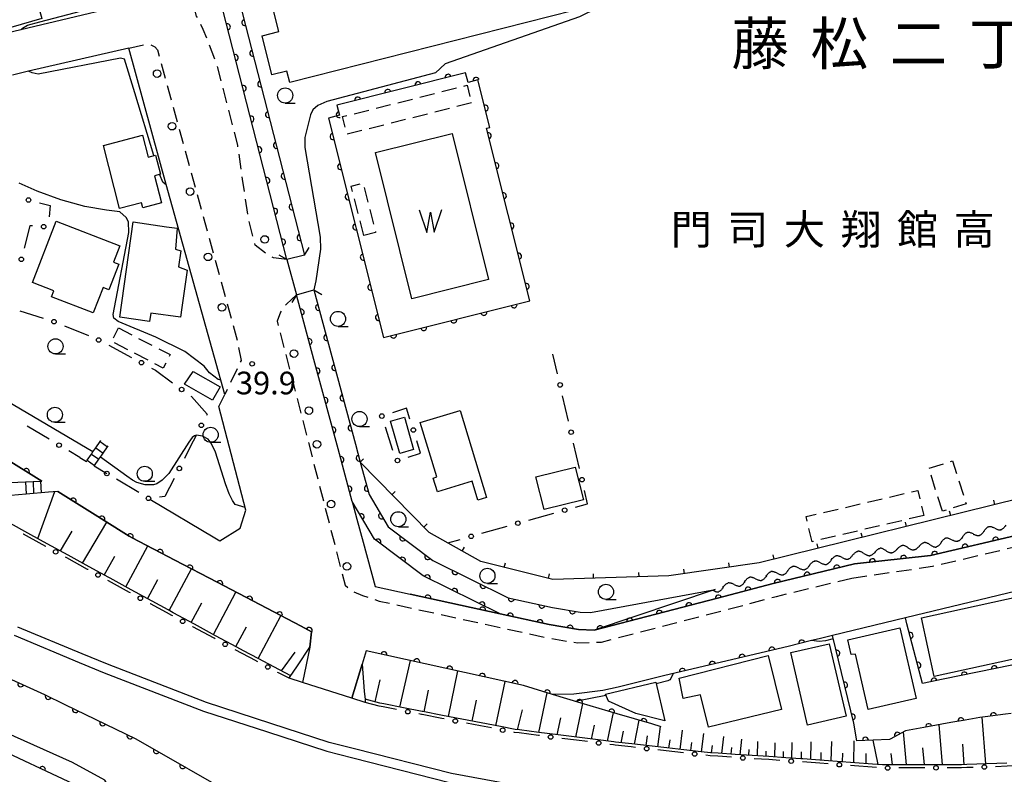
# Model space of a CAD drawing. Extents: x -8000 to -6000, y 97500 to 99001.
# Drawn here: x -6988 to -6825, y 97978 to 98103 of the extents above; entities that cross this region are included whole.
import ezdxf
from ezdxf.enums import TextEntityAlignment as Align

# ---------------------------------------------------------------- set-up
doc = ezdxf.new("R2010")
doc.units = 0
doc.linetypes.add('G', pattern=[3.75, 2.5, -1.25])
for name, color, linetype in [('2101000', 3, 'Continuous'), ('2203000', 6, 'Continuous'), ('2203990', 6, 'Continuous'), ('2213000', 2, 'G'), ('2214000', 3, 'Continuous'), ('2214990', 3, 'Continuous'), ('2219000', 3, 'Continuous'), ('2226000', 2, 'Continuous'), ('2238000', 2, 'Continuous'), ('3001000', 3, 'Continuous'), ('3002000', 6, 'Continuous'), ('3003000', 2, 'G'), ('5101000', 3, 'Continuous'), ('5102000', 3, 'Continuous'), ('5105000', 3, 'Continuous'), ('5105990', 3, 'Continuous'), ('6101110', 2, 'Continuous'), ('6101990', 2, 'Continuous'), ('6110000', 4, 'Continuous'), ('6130000', 4, 'Continuous'), ('6130990', 4, 'Continuous'), ('6140000', 4, 'Continuous'), ('6331000', 2, 'Continuous'), ('7101000', 4, 'Continuous'), ('7102000', 2, 'Continuous'), ('7312000', 4, 'Continuous'), ('8114000', 5, 'Continuous'), ('8131000', 4, 'Continuous')]:
    doc.layers.add(name, color=color, linetype=linetype)
doc.layers.get('0').off()
doc.styles.add('PlotAnnotation', font='txt')
doc.styles.add('ROMANS', font='romans')

# ---------------------------------------------------------------- blocks, each defined once
blk = doc.blocks.new('223800')
at = {"layer": '2238000'}
blk.add_circle((0, 0), 0.25, dxfattribs=at)
blk = doc.blocks.new('510500')
at = {"layer": '5105990'}
for p, q in [((-0.742, 0.562), (-0.238, -0.938)), ((-0.238, -0.938), (0.007, 0.393)), ((0.007, 0.393), (0.258, -0.935)), ((0.258, -0.935), (0.762, 0.568))]:
    blk.add_line(p, q, dxfattribs=at)
blk = doc.blocks.new('633100')
at = {"layer": '6331000'}
blk.add_lwpolyline([(0, -0.5), (0.67, -0.5)], dxfattribs=at)
blk.add_circle((0, 0), 0.5, dxfattribs=at)
blk = doc.blocks.new('731200')
at = {"layer": '7312000'}
blk.add_circle((0, 0), 0.15, dxfattribs=at)
blk = doc.blocks.new('Y1')
blk.add_lwpolyline([(-0.46, 0), (-0.34, 0.09), (-0.25, 0.16), (-0.16, 0.23), (-0.07, 0.3), (0.01, 0.35), (0.1, 0.4), (0.19, 0.44), (0.27, 0.47), (0.35, 0.49), (0.41, 0.5), (0.46, 0.5)])
blk = doc.blocks.new('Y2')
blk.add_lwpolyline([(0.47, 0), (0.35, 0.09), (0.25, 0.17), (0.16, 0.24), (0.07, 0.3), (-0.01, 0.35), (-0.1, 0.4), (-0.2, 0.44), (-0.28, 0.47), (-0.36, 0.49), (-0.42, 0.5), (-0.47, 0.5)])
blk = doc.blocks.new('Y3')
blk.add_lwpolyline([(-0.47, 0), (-0.37, -0.08), (-0.28, -0.15), (-0.19, -0.22), (-0.09, -0.28), (-0.02, -0.33), (0.07, -0.38), (0.16, -0.42), (0.24, -0.45), (0.33, -0.48), (0.4, -0.49), (0.47, -0.5)])
blk = doc.blocks.new('Y4')
blk.add_lwpolyline([(0.52, 0), (0.37, -0.11), (0.24, -0.2), (0.12, -0.28), (0, -0.35), (-0.06, -0.39), (-0.17, -0.43), (-0.27, -0.47), (-0.34, -0.48), (-0.43, -0.5), (-0.47, -0.5), (-0.52, -0.5)])
blk = doc.blocks.new('M07')
blk.add_arc((0, 0), 0.5, 180, 0)
blk = doc.blocks.new('M08')
blk.add_lwpolyline([(0, 0), (0, -0.75)])

msp = doc.modelspace()

# ---------------------------------------------------------------- linework, layer by layer
at = {"layer": '2101000', "flags": 128}
for points in [[(-6971.74, 98105.37), (-6987.58, 98101.61), (-6993.91, 98100.11), (-6996.28, 98099.55), (-7006.52, 98095.93), (-7009.44, 98094.41), (-7013.48, 98092.31), (-7019.09, 98087.18), (-7021.83, 98083.03), (-7024.88, 98078.42), (-7025.53, 98077.44), (-7032.05, 98065.26), (-7035.98, 98064.12), (-7036.17, 98064.07), (-7041.85, 98069.81), (-7049.92, 98080.32), (-7053.22, 98084.63), (-7066.18, 98101.5), (-7053.53, 98125.53)], [(-6966.2, 98023.87), (-6955.39, 98017.44), (-6954.58, 98016.97), (-6951.21, 98019.05), (-6950.28, 98022.02), (-6954.76, 98039.22), (-6953.74, 98041.22), (-6963.45, 98075.97), (-6969.67, 98098.56), (-6986.31, 98094.73), (-6988.96, 98094.12)], [(-7078.65, 98077.8), (-7078.39, 98078.27), (-7074.58, 98085.29), (-7068.29, 98096.87), (-7057.89, 98083.32), (-7057.43, 98082.72), (-7057.05, 98082.22), (-7042.94, 98063.84), (-7036.73, 98060.2), (-7030.27, 98056.43), (-7023.76, 98052.61), (-7017.24, 98048.8), (-7010.92, 98045.1), (-7006.67, 98042.61), (-7005.01, 98040.53), (-7004.11, 98039.41), (-6999.02, 98036.21), (-6990.08, 98030.59), (-6984.1, 98026.83)], [(-6849.39, 98013.14), (-6836.79, 98014.54), (-6821.73, 98018.07), (-6818.63, 98018.95), (-6819, 98019.91), (-6814.4, 98022.07), (-6807.09, 98026.65), (-6795.47, 98034.25), (-6784.6, 98040.87), (-6776.9, 98045.39), (-6753.6, 98064.21), (-6746.8, 98069.52), (-6731.25, 98081.65), (-6730.82, 98083.19)], [(-6943.45, 98063.53), (-6941.89, 98057.73)], [(-6977.77, 98030.76), (-6976.7, 98030.12)], [(-6975.41, 98029.35), (-6973.3, 98028.1)], [(-6981.41, 98025.14), (-6975.67, 98021.53), (-6970.49, 98018.27), (-6969.6, 98017.71), (-6969.1, 98017.45), (-6962.06, 98013.76), (-6955.04, 98010.09), (-6947.96, 98006.38), (-6941.12, 98002.8), (-6939.4, 98001.9), (-6939.67, 97999.33), (-6940.89, 97993.48)], [(-6932.64, 98023.47), (-6931.85, 98020.55), (-6930.82, 98016.72), (-6928.84, 98009.37), (-6923.04, 98008.1), (-6908.12, 98004.84), (-6900.01, 98003.07), (-6895.14, 98002.24), (-6892.54, 98002.13), (-6872.1, 98007.44), (-6862.88, 98009.88), (-6849.39, 98013.14)], [(-6804.12, 97992.17), (-6813.92, 98008.21), (-6814.37, 98008.9), (-6817.51, 98009.61), (-6820.97, 98009.01), (-6840.94, 98004.18), (-6853.04, 98001.25), (-6855.22, 98000.72)], [(-6880.82, 97994.63), (-6888.56, 97992.69), (-6891.08, 97992.16), (-6895.89, 97991.53), (-6899.46, 97991.48), (-6904.27, 97993), (-6930.3, 97998.73), (-6931.01, 97996.5), (-6932.69, 97990.89)], [(-6992.79, 97995.65), (-6983.62, 97991.47), (-6980.28, 97989.86), (-6968.48, 97984.16), (-6951.29, 97974.31), (-6949.43, 97973.24), (-6947.62, 97972.68), (-6945.9, 97972.14), (-6937.57, 97969.55), (-6936.12, 97969.1), (-6934.75, 97968.76), (-6919.58, 97965.02), (-6889.32, 97964.26), (-6868.24, 97962), (-6846.36, 97960.68), (-6828.25, 97960.76), (-6811.9, 97961.62)], [(-6930.47, 97990.19), (-6932.69, 97990.89), (-6940.89, 97993.48), (-6943.09, 97994.18)], [(-6988.41, 97911.55), (-6987.85, 97916.97), (-6987.56, 97924.43), (-6987.1, 97933.99), (-6979.41, 97958.6), (-6975.88, 97971.1), (-6973.21, 97976.61), (-6973.63, 97977.33), (-6979.02, 97980.21), (-6991.86, 97985.95), (-6998.92, 97984.16), (-7016.74, 97966.96), (-7027.72, 97956.46), (-7027.78, 97955.75), (-7028.23, 97950.73)]]:
    msp.add_lwpolyline(points, dxfattribs=at)
at = {"layer": '2203000', "flags": 128}
for points in [[(-6940.55, 98064.28), (-6943.45, 98063.53)], [(-6941.89, 98057.73), (-6938.99, 98058.52)]]:
    msp.add_lwpolyline(points, dxfattribs=at)
at = {"layer": '2203990', "flags": 128}
for points in [[(-6943.45, 98063.53), (-6944.74, 98064.29)], [(-6940.55, 98064.28), (-6939.79, 98065.57)], [(-6941.89, 98057.73), (-6942.63, 98056.43)], [(-6938.99, 98058.52), (-6937.69, 98057.78)]]:
    msp.add_lwpolyline(points, dxfattribs=at)
at = {"layer": '2213000', "flags": 128}
for points in [[(-6943.45, 98063.53), (-6945.68, 98063.85), (-6947, 98064.59), (-6948.72, 98065.95), (-6949.86, 98070.41), (-6950.81, 98076.87), (-6951.62, 98082.52), (-6955, 98095.75), (-6957.33, 98101.67), (-6958.43, 98103.88), (-6966.54, 98135.55)], [(-6969.67, 98098.56), (-6967.18, 98099.13), (-6966.07, 98099.15), (-6965.33, 98098.81), (-6964.93, 98098.29), (-6951.69, 98050.17), (-6951.05, 98046.84), (-6953.74, 98041.22)], [(-6941.89, 98057.73), (-6943.55, 98056.17), (-6944.54, 98054.83), (-6945.07, 98053.33), (-6943.2, 98046.05), (-6933.82, 98009.63), (-6932.79, 98008.67), (-6930.94, 98007.89), (-6928.19, 98006.98), (-6900.43, 98000.91), (-6895.29, 98000.04), (-6892.69, 98000.12), (-6891.34, 98000.17), (-6871.54, 98005.31), (-6862.34, 98007.74), (-6849.83, 98010.77)], [(-6849.83, 98010.77), (-6836.48, 98012.74), (-6821.28, 98016.31), (-6818.13, 98017.2)]]:
    msp.add_lwpolyline(points, dxfattribs=at)
at = {"layer": '2214000', "flags": 128}
for points in [[(-6976.7, 98030.12), (-6976.57, 98030.31), (-6975.85, 98031.33), (-6975.61, 98031.68), (-6975.14, 98032.36), (-6974.42, 98033.38), (-6974.29, 98033.57)], [(-6975.41, 98029.35), (-6975.34, 98029.45), (-6974.62, 98030.47), (-6974.16, 98031.14), (-6973.91, 98031.5), (-6973.19, 98032.52), (-6973.06, 98032.71)], [(-6996.96, 98026.27), (-6996.77, 98026.28), (-6995.52, 98026.33), (-6994.28, 98026.39), (-6993.77, 98026.41), (-6993.03, 98026.44), (-6991.78, 98026.5), (-6990.53, 98026.55), (-6989.28, 98026.6), (-6988.03, 98026.66), (-6986.78, 98026.71), (-6985.53, 98026.77), (-6984.29, 98026.82), (-6984.1, 98026.83)], [(-6981.41, 98025.14), (-6982.96, 98025.01), (-6984.2, 98024.9), (-6985.45, 98024.79), (-6986.7, 98024.69), (-6987.94, 98024.58), (-6989.19, 98024.47), (-6990.44, 98024.37), (-6991.68, 98024.26), (-6992.93, 98024.15), (-6993.7, 98024.09), (-6994.17, 98024.05), (-6995.42, 98023.94), (-6996.67, 98023.83), (-6997.6, 98023.75)]]:
    msp.add_lwpolyline(points, dxfattribs=at)
at = {"layer": '2214990', "flags": 128}
for points in [[(-6974.42, 98033.38), (-6973.19, 98032.52)], [(-6975.14, 98032.36), (-6973.91, 98031.5)], [(-6976.57, 98030.31), (-6975.34, 98029.45)], [(-6975.85, 98031.33), (-6974.62, 98030.47)], [(-6986.78, 98026.71), (-6986.7, 98024.69)], [(-6985.53, 98026.77), (-6985.45, 98024.79)], [(-6984.29, 98026.82), (-6984.2, 98024.9)]]:
    msp.add_lwpolyline(points, dxfattribs=at)
at = {"layer": '2219000', "flags": 128}
for points in [[(-6943.09, 97994.18), (-6943.01, 97994.3), (-6941.73, 97996.23), (-6939.67, 97999.33), (-6940.89, 97993.48)], [(-6932.69, 97990.89), (-6931.01, 97996.5), (-6930.63, 97992.04), (-6930.51, 97990.69), (-6930.47, 97990.19)], [(-6930.47, 97990.19), (-6932.69, 97990.89), (-6940.89, 97993.48), (-6943.09, 97994.18)]]:
    msp.add_lwpolyline(points, dxfattribs=at)
at = {"layer": '2226000', "flags": 128}
for points in [[(-6806.31, 97971.82), (-6824.65, 97970.68), (-6843.12, 97970.33), (-6860.37, 97971), (-6879.75, 97972.65), (-6897, 97974.88), (-6916.17, 97978.41), (-6932.27, 97982.51), (-6936.44, 97983.57), (-6946.1, 97986.71), (-6956.76, 97990.18), (-6973.21, 97996.5), (-6977.39, 97998.24), (-6988.05, 98002.67)], [(-6988.68, 98001.31), (-6977.88, 97996.82), (-6973.77, 97995.11), (-6957.26, 97988.76), (-6946.68, 97985.32), (-6936.86, 97982.12), (-6932.53, 97981.02), (-6916.5, 97976.94), (-6897.23, 97973.4), (-6879.91, 97971.16), (-6860.47, 97969.51), (-6843.13, 97968.83), (-6824.59, 97969.18), (-6806.16, 97970.32)]]:
    msp.add_lwpolyline(points, dxfattribs=at)
at = {"layer": '3001000', "flags": 128}
for points in [[(-6995.75, 98110.1), (-6986.73, 98112.71), (-6984.05, 98103.49), (-6993.08, 98100.87), (-6995.75, 98110.1)], [(-6973.88, 98082.46), (-6967.4, 98084.14), (-6966.46, 98080.53), (-6965.24, 98080.84), (-6964.42, 98077.68), (-6965.39, 98077.43), (-6964.23, 98072.94), (-6967.34, 98072.13), (-6967.55, 98072.94), (-6971.18, 98072), (-6973.88, 98082.46)], [(-6985.65, 98059.75), (-6981.69, 98069.93), (-6971.14, 98065.82), (-6972.2, 98063.1), (-6971.33, 98062.77), (-6972.97, 98058.55), (-6973.93, 98058.93), (-6975.58, 98054.7), (-6982.49, 98057.38), (-6982.1, 98058.38), (-6985.65, 98059.75)], [(-6961.65, 98068.75), (-6961.91, 98065.27), (-6961.05, 98065.02), (-6961.42, 98062.33), (-6959.99, 98061.81), (-6960.85, 98055.63), (-6961.08, 98053.98), (-6966.03, 98054.67), (-6966.22, 98053.3), (-6971.14, 98053.98), (-6968.94, 98069.77), (-6963.39, 98068.99), (-6961.65, 98068.75)], [(-6959, 98045.01), (-6954.54, 98042.45), (-6955.77, 98040.28), (-6960.43, 98042.88), (-6959, 98045.01)], [(-6910.36, 98024.13), (-6911.8, 98023.69), (-6912.75, 98026.81), (-6918.51, 98025.07), (-6919.2, 98027.36), (-6918.62, 98027.53), (-6921.36, 98036.56), (-6914.74, 98038.57), (-6910.36, 98024.13)], [(-6924.77, 98031.41), (-6926.3, 98036.77), (-6923.99, 98037.43), (-6922.46, 98032.07), (-6924.77, 98031.41)], [(-6902.19, 98027.54), (-6895.67, 98029.16), (-6894.33, 98023.77), (-6900.85, 98022.15), (-6902.19, 98027.54)], [(-6838.29, 98004.21), (-6817.43, 98008.77), (-6814.98, 98007.64), (-6806.7, 97995.05), (-6812.6, 97991.17), (-6817.45, 97998.54), (-6836.16, 97994.45), (-6838.29, 98004.21)], [(-6841.87, 98002.54), (-6839.18, 97990.81), (-6847.15, 97988.99), (-6849.24, 97998.15), (-6849.93, 97998.13), (-6850.48, 98000.56), (-6841.87, 98002.54)], [(-6853.57, 97999.9), (-6850.79, 97987.91), (-6857.16, 97986.44), (-6859.94, 97998.43), (-6853.57, 97999.9)], [(-6863.7, 97997.94), (-6861.51, 97989.03), (-6873.6, 97986.06), (-6874.93, 97991.45), (-6877.79, 97990.85), (-6878.43, 97994.21), (-6863.7, 97997.94)], [(-6885.61, 97988.37), (-6890.17, 97990.4), (-6890.68, 97991.55), (-6882.33, 97993.54), (-6880.81, 97987.16), (-6885.61, 97988.37)]]:
    msp.add_lwpolyline(points, close=True, dxfattribs=at)
at = {"layer": '3002000', "flags": 128}
msp.add_lwpolyline([(-6942.99, 98092.9), (-6943.46, 98094.78), (-6945.95, 98094.15), (-6947.58, 98100.6), (-6944.78, 98101.31), (-6949.78, 98121.07), (-6952.74, 98120.32), (-6955.03, 98129.36), (-6884.08, 98147.32), (-6882.57, 98141.36), (-6887.02, 98140.23), (-6900, 98136.94), (-6897.58, 98127.36), (-6896.45, 98127.64), (-6895.1, 98122.33), (-6896.13, 98122.07), (-6892.01, 98105.81), (-6942.99, 98092.9)], close=True, dxfattribs=at)
at = {"layer": '3003000', "flags": 128}
for points in [[(-6912.87, 98089.49), (-6933.49, 98084.29), (-6934.23, 98087.22), (-6913.61, 98092.42), (-6912.87, 98089.49)], [(-6930.71, 98067.55), (-6932.83, 98075.72), (-6930.88, 98076.23), (-6928.76, 98068.05), (-6930.71, 98067.55)], [(-6971.38, 98052.21), (-6962.8, 98047.8), (-6963.95, 98045.57), (-6972.53, 98049.98), (-6971.38, 98052.21)], [(-6834.8, 98021.85), (-6837.07, 98028.95), (-6833.17, 98030.2), (-6830.89, 98023.1), (-6834.8, 98021.85)], [(-6837.92, 98021.14), (-6856.43, 98016.8), (-6857.41, 98020.96), (-6838.9, 98025.31), (-6837.92, 98021.14)]]:
    msp.add_lwpolyline(points, close=True, dxfattribs=at)
at = {"layer": '5101000', "flags": 128}
for points in [[(-6958.98, 98136.26), (-6954.44, 98118.52), (-6940.55, 98064.28)], [(-6943.45, 98063.53), (-6961.9, 98135.57)], [(-6938.99, 98058.52), (-6932.09, 98032.95), (-6931.3, 98029.99), (-6929.85, 98024.64), (-6926.69, 98019.25), (-6919.29, 98013.71), (-6906.79, 98007.53), (-6899.46, 98005.93), (-6894.83, 98005.14), (-6893.14, 98005.07), (-6872.48, 98008.89), (-6892.54, 98002.13), (-6895.14, 98002.24), (-6900.01, 98003.07), (-6908.12, 98004.84), (-6920.85, 98011.13), (-6928.97, 98017.21), (-6932.64, 98023.47), (-6934.99, 98032.17), (-6938.99, 98046.98), (-6941.89, 98057.73)]]:
    msp.add_lwpolyline(points, dxfattribs=at)
at = {"layer": '5105000', "flags": 128}
msp.add_lwpolyline([(-6922.75, 98057.06), (-6928.78, 98081.26), (-6916.08, 98084.42), (-6910.05, 98060.23), (-6922.75, 98057.06)], dxfattribs=at)
at = {"layer": '6101110', "flags": 128}
for points in [[(-6942.81, 97994.6), (-6944.71, 97995.59), (-6948.25, 97997.46), (-6950.65, 97998.73), (-6951.77, 97999.34), (-6955.29, 98001.24), (-6958.8, 98003.14), (-6962.3, 98005.03), (-6963.16, 98005.5), (-6965.8, 98006.94), (-6969.29, 98008.85), (-6972.77, 98010.76), (-6972.96, 98010.86), (-6976.25, 98012.67), (-6979.72, 98014.57), (-6983.2, 98016.48), (-6985.9, 98017.96), (-6986.88, 98018.49), (-6988.77, 98019.53), (-6989.79, 98020.09), (-6993.07, 98021.87), (-6996.67, 98023.83), (-6997.36, 98024.19)], [(-6824.13, 97980.1), (-6827.48, 97979.99), (-6830.79, 97979.88), (-6831.66, 97979.85), (-6834.04, 97979.85), (-6837.26, 97979.84), (-6840.42, 97979.84), (-6843.47, 97979.83), (-6844.75, 97979.83), (-6846.4, 97979.96), (-6849.33, 97980.18), (-6852.24, 97980.39), (-6855.11, 97980.61), (-6857.95, 97980.82), (-6858.26, 97980.84), (-6860.78, 97981.01), (-6863.57, 97981.2), (-6866.36, 97981.38), (-6869.16, 97981.57), (-6871.99, 97981.76), (-6873.28, 97981.85), (-6874.8, 97982.02), (-6877.65, 97982.34), (-6880.52, 97982.66), (-6883.4, 97982.99), (-6886.32, 97983.32), (-6889, 97983.62), (-6889.3, 97983.65), (-6892.32, 97984.04), (-6895.4, 97984.42), (-6898.52, 97984.82), (-6901.69, 97985.21), (-6904.9, 97985.62), (-6905.65, 97985.7), (-6908.07, 97986.17), (-6911.26, 97986.79), (-6914.48, 97987.41), (-6917.69, 97988.03), (-6920.93, 97988.66), (-6921.04, 97988.68), (-6924.15, 97989.29), (-6927.39, 97989.93), (-6928.05, 97990.06), (-6930.51, 97990.72)]]:
    msp.add_lwpolyline(points, dxfattribs=at)
at = {"layer": '6101990', "flags": 128}
for points in [[(-6984.75, 98017.33), (-6981.91, 98025.1)], [(-6977.32, 98013.25), (-6973.32, 98020.05)], [(-6981, 98015.27), (-6979.06, 98018.56)], [(-6970.15, 98009.32), (-6966.52, 98016.1)], [(-6973.73, 98011.28), (-6971.96, 98014.39)], [(-6962.97, 98005.4), (-6959.28, 98012.31)], [(-6966.57, 98007.36), (-6964.85, 98010.56)], [(-6955.64, 98001.43), (-6951.9, 98008.45)], [(-6959.31, 98003.41), (-6957.57, 98006.68)], [(-6948.2, 97997.44), (-6944.46, 98004.55)], [(-6951.92, 97999.42), (-6950.16, 98002.73)], [(-6944.35, 97995.41), (-6942.1, 97998.49)], [(-6924.73, 97989.4), (-6923, 97997.12)], [(-6928.85, 97990.27), (-6928.03, 97993.9)], [(-6916.68, 97987.84), (-6915.12, 97995.39)], [(-6920.71, 97988.62), (-6919.97, 97992.2)], [(-6908.82, 97986.32), (-6907.27, 97993.66)], [(-6912.75, 97987.08), (-6912.03, 97990.56)], [(-6901.71, 97985.21), (-6900.31, 97991.75)], [(-6905.27, 97985.66), (-6904.43, 97988.96)], [(-6895.59, 97984.44), (-6894.43, 97989.99)], [(-6898.66, 97984.83), (-6898.07, 97987.61)], [(-6890.32, 97983.78), (-6889.34, 97988.49)], [(-6827.6, 97979.99), (-6828.24, 97987.72)], [(-6892.96, 97984.11), (-6892.47, 97986.43)], [(-6885.83, 97983.26), (-6885.07, 97987.22)], [(-6881.99, 97982.83), (-6881.54, 97986.18)], [(-6834.78, 97979.85), (-6835.34, 97986.5)], [(-6888.07, 97983.51), (-6887.66, 97985.43)], [(-6883.92, 97983.05), (-6883.71, 97984.64)], [(-6878.29, 97982.41), (-6877.87, 97985.6)], [(-6874.74, 97982.01), (-6874.34, 97985.06)], [(-6871.4, 97981.72), (-6871.03, 97984.55)], [(-6868.32, 97981.51), (-6868.06, 97984.1)], [(-6840.76, 97979.84), (-6841.25, 97985.29)], [(-6880.14, 97982.61), (-6879.96, 97984)], [(-6876.52, 97982.21), (-6876.35, 97983.52)], [(-6873.07, 97981.83), (-6872.91, 97983.07)], [(-6869.85, 97981.62), (-6869.73, 97982.72)], [(-6866.9, 97981.42), (-6866.83, 97982.41)], [(-6865.48, 97981.32), (-6865.43, 97983.7)], [(-6862.61, 97981.13), (-6862.56, 97983.49)], [(-6859.76, 97980.94), (-6859.7, 97983.56)], [(-6856.65, 97980.72), (-6856.58, 97983.64)], [(-6853.24, 97980.46), (-6853.16, 97983.72)], [(-6849.49, 97980.19), (-6849.43, 97983.82)], [(-6845.48, 97979.89), (-6846.3, 97983.95)], [(-6837.78, 97979.84), (-6838.04, 97982.64)], [(-6831.19, 97979.87), (-6831.44, 97983.26)], [(-6864.04, 97981.23), (-6864.03, 97982.1)], [(-6861.18, 97981.04), (-6861.16, 97982.03)], [(-6858.2, 97980.84), (-6858.18, 97981.97)], [(-6854.94, 97980.6), (-6854.91, 97981.89)], [(-6851.36, 97980.33), (-6851.34, 97981.8)], [(-6847.45, 97980.04), (-6847.47, 97981.72)], [(-6843.1, 97979.83), (-6843.3, 97981.71)]]:
    msp.add_lwpolyline(points, dxfattribs=at)
at = {"layer": '6110000', "flags": 128}
for points in [[(-6958.98, 98136.26), (-6954.44, 98118.52), (-6940.55, 98064.28)], [(-6943.45, 98063.53), (-6961.9, 98135.57)], [(-6913.84, 98094.47), (-6935.17, 98089.11), (-6934.75, 98087.44), (-6936.58, 98086.98), (-6927.45, 98050.62), (-6903.22, 98056.71), (-6910.4, 98085.3), (-6909.81, 98085.45), (-6911.79, 98093.31), (-6913.44, 98092.9), (-6913.84, 98094.47)], [(-6746.8, 98069.52), (-6753.6, 98064.21), (-6776.9, 98045.39), (-6784.6, 98040.87), (-6795.47, 98034.25), (-6807.09, 98026.65), (-6814.4, 98022.07), (-6819, 98019.91), (-6818.63, 98018.95), (-6821.73, 98018.07), (-6836.79, 98014.54), (-6849.39, 98013.14)], [(-6984.1, 98026.83), (-6990.08, 98030.59), (-6999.02, 98036.21), (-7004.11, 98039.41), (-7005.01, 98040.53), (-7006.67, 98042.61), (-7010.92, 98045.1), (-7017.24, 98048.8), (-7023.76, 98052.61), (-7030.27, 98056.43), (-7036.73, 98060.2), (-7042.94, 98063.84)], [(-6849.39, 98013.14), (-6862.88, 98009.88), (-6872.1, 98007.44), (-6892.54, 98002.13), (-6895.14, 98002.24), (-6900.01, 98003.07), (-6908.12, 98004.84), (-6920.85, 98011.13), (-6928.97, 98017.21), (-6932.64, 98023.47), (-6934.99, 98032.17), (-6938.99, 98046.98), (-6941.89, 98057.73)], [(-6938.99, 98058.52), (-6932.09, 98032.95), (-6931.3, 98029.99), (-6929.85, 98024.64), (-6926.69, 98019.25), (-6919.29, 98013.71), (-6906.79, 98007.53), (-6899.46, 98005.93), (-6894.83, 98005.14), (-6893.14, 98005.07)], [(-7086.99, 98056.65), (-7075.86, 98047.33), (-7064.75, 98038.75), (-7053.26, 98030.77), (-7051.37, 98029.46), (-7039, 98020.86), (-7024.18, 98011.99), (-7010.56, 98004.68), (-6997.36, 97997.73), (-6995.67, 97996.96), (-6992.79, 97995.65), (-6983.62, 97991.47), (-6980.28, 97989.86), (-6968.48, 97984.16), (-6951.29, 97974.31), (-6949.43, 97973.24)], [(-6939.67, 97999.33), (-6939.4, 98001.9), (-6941.12, 98002.8), (-6947.96, 98006.38), (-6955.04, 98010.09), (-6962.06, 98013.76), (-6969.1, 98017.45), (-6969.6, 98017.71), (-6970.49, 98018.27), (-6975.67, 98021.53), (-6981.41, 98025.14)], [(-6908.12, 98004.84), (-6923.04, 98008.1)], [(-6822.04, 97993.5), (-6815.78, 97995.01), (-6817.65, 97997.52), (-6834.7, 97994.01), (-6838.11, 97993.31), (-6840.69, 98003.22), (-6840.94, 98004.18)], [(-6855.22, 98000.72), (-6856.49, 98000.42), (-6860.39, 97999.47), (-6880.82, 97994.63)], [(-6823.4, 97988.37), (-6824.39, 97988.23), (-6827.72, 97987.79), (-6828.64, 97987.66), (-6831.03, 97987.26), (-6833.45, 97986.86), (-6837.27, 97986.14), (-6840.92, 97985.46), (-6843.48, 97984.12), (-6843.6, 97984.06), (-6849, 97983.84), (-6849.52, 97986.75), (-6853.04, 98001.25)], [(-6881.44, 97986.15), (-6883, 97986.61), (-6888.71, 97988.3), (-6894.68, 97990.07), (-6899.46, 97991.48), (-6904.27, 97993), (-6930.3, 97998.73)], [(-6979.71, 97969.87), (-6977.85, 97976.18), (-6993.42, 97983.47), (-6997.59, 97982.16), (-7004.68, 97975.3), (-7027.78, 97955.75), (-7028.23, 97950.73)]]:
    msp.add_lwpolyline(points, dxfattribs=at)
at = {"layer": '6130000'}
for points in [[(-6984.46, 98072.95), (-6982.67, 98072.5), (-6982.88, 98070.63)], [(-6985.65, 98069.13), (-6986.05, 98069.16), (-6987.01, 98065.41)], [(-6987.74, 98055.05), (-6983.85, 98053.82)], [(-6980.32, 98052.59), (-6976.37, 98050.95)], [(-6972.98, 98049.37), (-6969.22, 98047.35)], [(-6898.6, 98044.61), (-6899.36, 98047.88)], [(-6965.92, 98045.57), (-6965.26, 98045.22), (-6962.42, 98043.14)], [(-6959.39, 98040.92), (-6959.28, 98040.84), (-6956.67, 98037.96), (-6956.78, 98037.74)], [(-6896.79, 98036.76), (-6897.76, 98040.96)], [(-6923.07, 98037.1), (-6923.64, 98038.91), (-6925.94, 98038.18)], [(-6982.84, 98033.77), (-6986.52, 98035.97)], [(-6927.17, 98035.83), (-6925.95, 98031.95)], [(-6958.49, 98034.41), (-6959.47, 98032.51), (-6960.44, 98030.61)], [(-6921.3, 98031.47), (-6921.95, 98033.53)], [(-6894.97, 98028.92), (-6895.94, 98033.11)], [(-6977.77, 98030.76), (-6979.62, 98031.86)], [(-6923.36, 98030.82), (-6921.3, 98031.47)], [(-6968.02, 98024.96), (-6971.69, 98027.14)], [(-6962.16, 98027.28), (-6963.68, 98024.31), (-6964.55, 98024.16)], [(-6895.61, 98022.53), (-6893.62, 98023.09), (-6894.12, 98025.27)], [(-6903.37, 98020.37), (-6899.22, 98021.53)], [(-6911.13, 98018.21), (-6906.98, 98019.36)], [(-6983.43, 98016.04), (-6983.44, 98016.04), (-6986.14, 98017.52), (-6987.12, 98018.05), (-6987.17, 98018.08)], [(-6916.81, 98016.62), (-6914.73, 98017.2)], [(-6976.42, 98012.19), (-6976.49, 98012.23), (-6979.96, 98014.13), (-6980.15, 98014.23)], [(-6969.4, 98008.34), (-6969.53, 98008.41), (-6973.01, 98010.32), (-6973.13, 98010.39)], [(-6962.38, 98004.5), (-6962.54, 98004.59), (-6963.4, 98005.06), (-6966.04, 98006.5), (-6966.12, 98006.54)], [(-6955.34, 98000.7), (-6955.53, 98000.8), (-6959.04, 98002.7), (-6959.08, 98002.72)], [(-6948.29, 97996.92), (-6948.37, 97996.96), (-6948.48, 97997.02), (-6948.56, 97997.06), (-6950.89, 97998.29), (-6952.01, 97998.9), (-6952.04, 97998.92)], [(-6943.09, 97994.18), (-6944.94, 97995.15), (-6944.98, 97995.17)], [(-6925.27, 97989), (-6927.49, 97989.44), (-6928.16, 97989.57), (-6930.47, 97990.19)], [(-6917.4, 97987.46), (-6917.79, 97987.54), (-6921.02, 97988.17), (-6921.13, 97988.19), (-6921.59, 97988.28)], [(-6909.53, 97985.95), (-6911.36, 97986.3), (-6913.72, 97986.76)], [(-6901.62, 97984.69), (-6901.75, 97984.71), (-6904.96, 97985.12), (-6905.73, 97985.21), (-6905.85, 97985.23)], [(-6893.66, 97983.7), (-6895.46, 97983.92), (-6897.9, 97984.23)], [(-6885.71, 97982.74), (-6886.38, 97982.82), (-6889.05, 97983.12), (-6889.36, 97983.15), (-6889.95, 97983.23)], [(-6877.74, 97981.84), (-6880.58, 97982.16), (-6881.98, 97982.32)], [(-6869.76, 97981.11), (-6872.02, 97981.26), (-6873.32, 97981.35), (-6874.02, 97981.43)], [(-6861.76, 97980.57), (-6863.6, 97980.7), (-6866.02, 97980.86)], [(-6853.77, 97980), (-6855.15, 97980.11), (-6857.99, 97980.32), (-6858.03, 97980.32)], [(-6845.77, 97979.41), (-6846.44, 97979.46), (-6849.37, 97979.68), (-6850.03, 97979.73)], [(-6837.76, 97979.34), (-6840.42, 97979.34), (-6842.03, 97979.33)], [(-6829.75, 97979.41), (-6830.77, 97979.38), (-6831.65, 97979.35), (-6834.02, 97979.35)], [(-6821.74, 97979.68), (-6824.11, 97979.6), (-6826, 97979.54)]]:
    msp.add_lwpolyline(points, dxfattribs=at)
at = {"layer": '6130990'}
for centre in [(-6986.28, 98073.41), (-6983.78, 98068.99), (-6987.47, 98063.59), (-6982.07, 98053.25), (-6974.65, 98050.23), (-6967.57, 98046.46), (-6898.18, 98042.78), (-6960.91, 98042.03), (-6927.73, 98037.62), (-6957.64, 98036.08), (-6922.51, 98035.31), (-6896.36, 98034.94), (-6981.22, 98032.81), (-6925.14, 98030.26), (-6973.3, 98028.1), (-6961.3, 98028.95), (-6894.55, 98027.09), (-6966.41, 98024), (-6897.42, 98022.03), (-6905.18, 98019.87), (-6912.93, 98017.7), (-6981.79, 98015.13), (-6974.77, 98011.29), (-6967.76, 98007.44), (-6960.73, 98003.61), (-6953.69, 97999.81), (-6946.63, 97996.04), (-6923.43, 97988.64), (-6915.56, 97987.11), (-6907.69, 97985.59), (-6899.76, 97984.46), (-6891.8, 97983.47), (-6883.84, 97982.53), (-6875.88, 97981.63), (-6867.89, 97980.98), (-6859.89, 97980.45), (-6851.9, 97979.86), (-6843.9, 97979.33), (-6835.89, 97979.34), (-6827.87, 97979.48)]:
    msp.add_circle(centre, 0.375, dxfattribs=at)
at = {"layer": '6140000', "flags": 128}
msp.add_lwpolyline([(-6761.29, 98114.02), (-6763.4, 98113.38), (-6793.42, 98104.35), (-6778.56, 98056.89), (-6785.58, 98045.78), (-6821.83, 98024), (-6865.21, 98013.29), (-6880.14, 98011.13), (-6899.38, 98010.54), (-6911.3, 98013.53), (-6919.9, 98018.35), (-6931.3, 98029.99)], dxfattribs=at)
at = {"layer": '7101000', "flags": 128}
for points in [[(-6890.4, 98109.61), (-6890.96, 98108.72), (-6891.02, 98107.73), (-6891.07, 98106.37), (-6892.02, 98105.21), (-6894.96, 98103.76), (-6917.23, 98095.96)], [(-6917.23, 98095.96), (-6918.83, 98094.49), (-6936.83, 98089.74), (-6938.36, 98089.09), (-6939.14, 98088.34), (-6939.57, 98087.5), (-6940.48, 98083.79), (-6940.5, 98082.1), (-6937.95, 98067.28), (-6937.92, 98065.29), (-6938.65, 98060), (-6938.99, 98058.52)], [(-6954.4, 98043.58), (-6954.86, 98043.69), (-6956.3, 98044.77), (-6957.16, 98045.88), (-6960.37, 98048.31), (-6965.17, 98050.71), (-6971.4, 98053.26), (-6972.12, 98053.82), (-6972.27, 98054.46), (-6969.64, 98068.03), (-6969.72, 98069.79), (-6970.12, 98070.51), (-6971.15, 98071.48), (-6973.35, 98071.71), (-6976.94, 98072.33), (-6980.95, 98073.46), (-6984.83, 98074.85), (-6987.83, 98076.2)]]:
    msp.add_lwpolyline(points, dxfattribs=at)
at = {"layer": '7102000', "flags": 128}
for points in [[(-6987.58, 98101.61), (-6987.3, 98101.89), (-6986.46, 98102.36), (-6984.41, 98102.91), (-6974.07, 98105.61)], [(-6965.49, 98080.78), (-6968.69, 98091.17), (-6970.4, 98096.73), (-6971.06, 98096.91), (-6984.68, 98094.28), (-6985.7, 98094.46), (-6986.31, 98094.73)], [(-6963.46, 98076.01), (-6963.62, 98076.05), (-6964.04, 98076.35), (-6964.52, 98077.61)], [(-6975.61, 98031.68), (-7013.81, 98054.18), (-7018.6, 98056.73), (-7019.42, 98057.03), (-7023.12, 98057.73)], [(-6950.4, 98022.46), (-6952.04, 98022.97), (-6952.5, 98023.64), (-6953.03, 98024.76), (-6953.63, 98026.38), (-6955.31, 98031.62), (-6955.99, 98033.14), (-6956.51, 98033.78), (-6957.45, 98034.27), (-6958.46, 98034.48), (-6958.79, 98034.36), (-6959.14, 98034.05), (-6959.69, 98033.32), (-6963.01, 98028.13), (-6964.11, 98026.98), (-6965.03, 98026.39), (-6965.57, 98026.24), (-6966.93, 98026.23), (-6968.33, 98026.59), (-6969.07, 98026.99), (-6970, 98027.65), (-6974.38, 98030.82)], [(-6852.91, 98000.7), (-6854.2, 98000.4), (-6855.26, 98000.26), (-6856.49, 98000.42)], [(-6879.46, 97994.95), (-6879.82, 97994.17), (-6880.02, 97993.93), (-6880.32, 97993.75), (-6882.26, 97993.26)], [(-6890.59, 97991.34), (-6895.66, 97990.36)]]:
    msp.add_lwpolyline(points, dxfattribs=at)

# ---------------------------------------------------------------- block references
at = {"layer": '2238000', "xscale": 2.5, "yscale": 2.5, "zscale": 2.5}
for p in [(-6964.97, 98094.36), (-6962.49, 98085.64), (-6959.5, 98074.8), (-6947.13, 98066.88), (-6956.53, 98063.99), (-6954.23, 98055.63), (-6942.29, 98047.96), (-6939.82, 98038.53), (-6938.49, 98032.94), (-6936.13, 98023.05), (-6933.51, 98012.71)]:
    msp.add_blockref('223800', p, dxfattribs=at)
at = {"layer": '5102000'}
for name, p, rotation in [('Y1', (-6831.04, 98017.73), 14.88583400664357), ('Y2', (-6830.15, 98017.97), 14.88583400664357), ('Y3', (-6829.26, 98018.2), 14.88583400664357), ('Y4', (-6828.37, 98018.44), 14.88583400664357), ('Y1', (-6827.48, 98018.68), 14.88583400664357), ('Y2', (-6826.59, 98018.91), 14.88583400664357), ('Y3', (-6825.69, 98019.15), 14.88583400664357), ('Y4', (-6824.8, 98019.39), 14.88583400664357), ('Y2', (-6837.31, 98016.23), 7.425996753244285), ('Y4', (-6835.5, 98016.54), 14.88583400664357), ('Y1', (-6834.61, 98016.78), 14.88583400664357), ('Y2', (-6833.72, 98017.02), 14.88583400664357), ('Y3', (-6832.83, 98017.26), 14.88583400664357), ('Y4', (-6831.93, 98017.49), 14.88583400664357), ('Y1', (-6849.2, 98014.68), 7.425996753244285), ('Y2', (-6848.29, 98014.8), 7.425996753244285), ('Y4', (-6846.46, 98015.04), 7.425996753244285), ('Y1', (-6845.54, 98015.16), 7.425996753244285), ('Y2', (-6844.63, 98015.28), 7.425996753244285), ('Y3', (-6843.72, 98015.39), 7.425996753244285), ('Y4', (-6842.8, 98015.51), 7.425996753244285), ('Y1', (-6841.89, 98015.63), 7.425996753244285), ('Y2', (-6840.97, 98015.75), 7.425996753244285), ('Y3', (-6840.06, 98015.87), 7.425996753244285), ('Y4', (-6839.14, 98015.99), 7.425996753244285), ('Y1', (-6838.23, 98016.11), 7.425996753244285), ('Y3', (-6836.4, 98016.35), 7.425996753244285), ('Y4', (-6856.38, 98012.99), 193.6088934536839), ('Y3', (-6855.49, 98013.21), 193.6088934536839), ('Y2', (-6854.59, 98013.43), 193.6088934536839), ('Y1', (-6853.69, 98013.64), 193.6088934536839), ('Y4', (-6852.8, 98013.86), 193.6088934536839), ('Y3', (-6851.9, 98014.08), 193.6088934536839), ('Y2', (-6851, 98014.29), 193.6088934536839), ('Y1', (-6850.11, 98014.51), 193.6088934536839), ('Y3', (-6847.37, 98014.92), 7.425996753244285), ('Y4', (-6863.55, 98011.25), 194.8077101344027), ('Y3', (-6862.66, 98011.47), 193.6088934536839), ('Y2', (-6861.76, 98011.69), 193.6088934536839), ('Y1', (-6860.87, 98011.91), 193.6088934536839), ('Y4', (-6859.97, 98012.12), 193.6088934536839), ('Y3', (-6859.07, 98012.34), 193.6088934536839), ('Y2', (-6858.18, 98012.56), 193.6088934536839), ('Y1', (-6857.28, 98012.78), 193.6088934536839), ('Y3', (-6869.79, 98009.6), 194.8077101344027), ('Y1', (-6868.01, 98010.07), 194.8077101344027), ('Y4', (-6867.12, 98010.31), 194.8077101344027), ('Y3', (-6866.23, 98010.54), 194.8077101344027), ('Y2', (-6865.34, 98010.78), 194.8077101344027), ('Y1', (-6864.44, 98011.01), 194.8077101344027), ('Y2', (-6872.47, 98008.89), 194.8077101344027), ('Y1', (-6871.58, 98009.13), 194.8077101344027), ('Y4', (-6870.69, 98009.36), 194.8077101344027), ('Y2', (-6868.9, 98009.84), 194.8077101344027)]:
    msp.add_blockref(name, p, dxfattribs=dict(at, rotation=rotation))
at = {"layer": '5105000', "xscale": 2.5, "yscale": 2.5, "zscale": 2.5}
msp.add_blockref('510500', (-6919.7, 98070.4), dxfattribs=at)
at = {"layer": '6110000'}
for p, rotation in [((-6950.42, 98102.81), 284.3638570902559), ((-6953.33, 98102.1), 104.3651285806291), ((-6952.02, 98097), 104.3651285806291), ((-6949.11, 98097.72), 284.3638570902559), ((-6916.75, 98093.74), 194.1057464747102), ((-6912.1, 98093.23), 193.9545091732464), ((-6950.72, 98091.91), 104.3651285806291), ((-6947.81, 98092.64), 284.3638570902559), ((-6926.74, 98091.23), 194.1057464747102), ((-6921.74, 98092.48), 194.1057464747102), ((-6931.73, 98089.97), 194.1057464747102), ((-6910.61, 98088.63), 104.1391083116529), ((-6949.41, 98086.81), 104.3651285806291), ((-6946.51, 98087.55), 284.3638570902559), ((-6934.78, 98087.55), 284.1169416955861), ((-6935.81, 98083.93), 284.095552010644), ((-6910.09, 98084.07), 104.0975273949982), ((-6948.11, 98081.72), 104.3651285806291), ((-6945.2, 98082.46), 284.3638570902559), ((-6934.56, 98078.94), 284.095552010644), ((-6908.84, 98079.08), 104.0975273949982), ((-6946.8, 98076.63), 104.3651285806291), ((-6943.9, 98077.37), 284.3638570902559), ((-6933.31, 98073.94), 284.095552010644), ((-6907.58, 98074.09), 104.0975273949982), ((-6942.6, 98072.28), 284.3638570902559), ((-6945.5, 98071.53), 104.3651285806291), ((-6932.05, 98068.95), 284.095552010644), ((-6906.33, 98069.09), 104.0975273949982), ((-6941.29, 98067.19), 284.3638570902559), ((-6944.19, 98066.44), 104.3651285806291), ((-6930.8, 98063.95), 284.095552010644), ((-6905.07, 98064.1), 104.0975273949982), ((-6929.54, 98058.96), 284.095552010644), ((-6903.82, 98059.1), 104.0975273949982), ((-6938.21, 98055.62), 285.1014296938885), ((-6905.82, 98056.06), 14.10855147088673), ((-6941.11, 98054.83), 105.0971551581891), ((-6928.29, 98053.96), 284.095552010644), ((-6910.82, 98054.8), 14.10855147088673), ((-6915.81, 98053.55), 14.10855147088673), ((-6936.86, 98050.63), 285.1014296938885), ((-6925.8, 98051.04), 14.10855147088673), ((-6920.8, 98052.29), 14.10855147088673), ((-6939.79, 98049.95), 105.0971551581891), ((-6935.51, 98045.64), 285.1014296938885), ((-6938.47, 98045.06), 105.1142626310402), ((-6937.15, 98040.18), 105.1142626310402), ((-6934.17, 98040.64), 285.1014296938885), ((-6935.83, 98035.29), 105.1142626310402), ((-6932.82, 98035.65), 285.1014296938885), ((-6934.51, 98030.4), 105.1157131885851), ((-6931.48, 98030.65), 284.9434642300409), ((-6986.64, 98028.43), 147.8398566594293), ((-6933.19, 98025.52), 105.1157131885851), ((-6930.13, 98025.66), 285.1644608997209), ((-6978.87, 98023.54), 147.833397265667), ((-6931.15, 98020.93), 120.3814748729211), ((-6974.15, 98020.57), 147.8160021937018), ((-6927.77, 98021.09), 300.3818539921093), ((-6969.42, 98017.62), 152.525568372883), ((-6928.37, 98016.76), 143.1752882907681), ((-6924.25, 98017.43), 323.1796876118349), ((-6825.99, 98017.07), 193.191737705626), ((-6964.48, 98015.03), 152.3388211712576), ((-6836.1, 98014.7), 193.191737705626), ((-6831.05, 98015.89), 193.191737705626), ((-6924.32, 98013.73), 143.1752882907681), ((-6920.11, 98014.33), 323.1796876118349), ((-6846.41, 98013.47), 186.3401917458838), ((-6841.25, 98014.04), 186.3401917458838), ((-6959.54, 98012.44), 152.3997904656505), ((-6915.58, 98011.87), 333.6922084517255), ((-6857.23, 98011.25), 193.5856567980037), ((-6852.31, 98012.44), 193.5856567980037), ((-6954.59, 98009.86), 152.3449535857508), ((-6920.2, 98010.81), 153.7056355311014), ((-6862.14, 98010.06), 193.5856567980037), ((-6915.66, 98008.57), 153.7056355311014), ((-6910.94, 98009.58), 333.6922084517255), ((-6867.04, 98008.78), 194.823063813712), ((-6949.65, 98007.27), 152.3449535857508), ((-6920.11, 98007.46), 167.6746565616625), ((-6911.13, 98006.33), 153.7056355311014), ((-6906.26, 98007.41), 347.6865578035214), ((-6871.93, 98007.48), 194.823063813712), ((-6944.71, 98004.68), 152.3728080842214), ((-6911.05, 98005.48), 167.6746565616625), ((-6901.2, 98006.31), 347.6865578035214), ((-6896.12, 98005.36), 350.3170791009832), ((-6881.73, 98004.94), 194.5626628298191), ((-6876.83, 98006.21), 194.5626628298191), ((-6906.45, 98004.48), 167.6883057958098), ((-6901.51, 98003.4), 167.6883057958098), ((-6886.63, 98003.67), 194.5626628298191), ((-6939.77, 98002.09), 152.3789250166998), ((-6896.53, 98002.48), 170.3279437621431), ((-6891.53, 98002.39), 194.5626628298191), ((-6858.14, 98000.02), 193.6900496174262), ((-6840.18, 98001.28), 104.5926274376083), ((-6863.08, 97998.83), 193.3280253330753), ((-6852.33, 97998.33), 103.6450885014195), ((-6927.37, 97998.09), 167.5854432766966), ((-6921.94, 97996.89), 167.5854432766966), ((-6872.96, 97996.49), 193.3280253330753), ((-6868.02, 97997.66), 193.3280253330753), ((-6916.51, 97995.69), 167.5854432766966), ((-6877.9, 97995.32), 193.3280253330753), ((-6838.9, 97996.34), 104.5926274376083), ((-6826.2, 97995.76), 191.6326858172052), ((-6911.08, 97994.5), 167.5854432766966), ((-6905.65, 97993.3), 167.5854432766966), ((-6836.19, 97993.71), 191.6004437960032), ((-6831.19, 97994.73), 191.6326858172052), ((-6987.57, 97993.27), 335.4948770459568), ((-6900.31, 97991.75), 162.4630306156372), ((-6851.05, 97993.05), 103.6450885014195), ((-6983.01, 97991.18), 334.2642628623075), ((-6894.98, 97990.16), 163.5650434762335), ((-6978.5, 97989), 334.2170951769904), ((-6889.65, 97988.58), 163.4858360897318), ((-6884.32, 97987), 163.5127224567994), ((-6849.77, 97987.76), 103.6450885014195), ((-6831.75, 97987.14), 189.3855182599084), ((-6826.37, 97987.97), 187.5270111598127), ((-6973.98, 97986.82), 334.2170951769904), ((-6837.1, 97986.17), 190.6739812202374), ((-6969.47, 97984.64), 334.2170951769904), ((-6847.56, 97983.9), 182.3329823019821), ((-6842.29, 97984.74), 207.6292466696645), ((-6965.08, 97982.21), 330.1869649875659), ((-6983.99, 97979.05), 154.9106261310465), ((-6960.73, 97979.72), 330.1869649875659)]:
    msp.add_blockref('M07', p, dxfattribs=dict(at, rotation=rotation))
at = {"layer": '6140000'}
for p, rotation in [((-6931.3, 98029.99), 134.4031905487738), ((-6926.03, 98024.61), 134.4031905487738), ((-6826.14, 98022.94), 193.8683032175312), ((-6833.45, 98021.13), 193.8683032175312), ((-6840.77, 98019.32), 193.8683032175312), ((-6920.76, 98019.22), 134.4031905487738), ((-6848.08, 98017.52), 193.8683032175312), ((-6914.39, 98015.26), 150.7308905364268), ((-6855.4, 98015.71), 193.8683032175312), ((-6862.71, 98013.91), 193.8683032175312), ((-6907.43, 98012.56), 165.9185260069969), ((-6877.58, 98011.5), 188.2321571642279), ((-6870.12, 98012.58), 188.2321571642279), ((-6900.12, 98010.73), 165.9185260069969), ((-6892.62, 98010.75), 181.7564407358552), ((-6885.09, 98010.98), 181.7564407358552)]:
    msp.add_blockref('M08', p, dxfattribs=dict(at, rotation=rotation))
at = {"layer": '6331000', "xscale": 2.5, "yscale": 2.5, "zscale": 2.5}
for p in [(-6943.75, 98090.73), (-6934.99, 98053.72), (-6981.81, 98049.17), (-6981.91, 98037.84), (-6931.43, 98037.13), (-6956.1, 98034.52), (-6967.02, 98028.06), (-6924.99, 98020.53), (-6910.23, 98011.15), (-6890.58, 98008.5)]:
    msp.add_blockref('633100', p, dxfattribs=at)
at = {"layer": '7312000', "xscale": 2.5, "yscale": 2.5, "zscale": 2.5}
msp.add_blockref('731200', (-6949.23, 98046.28, 39.9), dxfattribs=at)

# ---------------------------------------------------------------- texts
at = {"layer": '7312000', "style": 'ROMANS'}
msp.add_text('39.9', height=3.75, dxfattribs=at).set_placement((-6951.91, 98041.22))
at = {"layer": '8114000', "style": 'PlotAnnotation'}
for s, p in [('藤', (-6865.03, 98099.34)), ('松', (-6851.91, 98099.34)), ('二', (-6838.78, 98099.34)), ('丁', (-6825.66, 98099.34))]:
    msp.add_text(s, height=7, dxfattribs=at).set_placement(p, align=Align.MIDDLE_CENTER)
at = {"layer": '8131000', "style": 'PlotAnnotation'}
for s, p in [('門', (-6876.44, 98068.54)), ('司', (-6867.07, 98068.54)), ('大', (-6857.69, 98068.54)), ('翔', (-6848.32, 98068.54)), ('館', (-6838.94, 98068.54)), ('高', (-6829.57, 98068.54))]:
    msp.add_text(s, height=5, dxfattribs=at).set_placement(p, align=Align.MIDDLE_CENTER)

doc.saveas('drawing.dxf')
